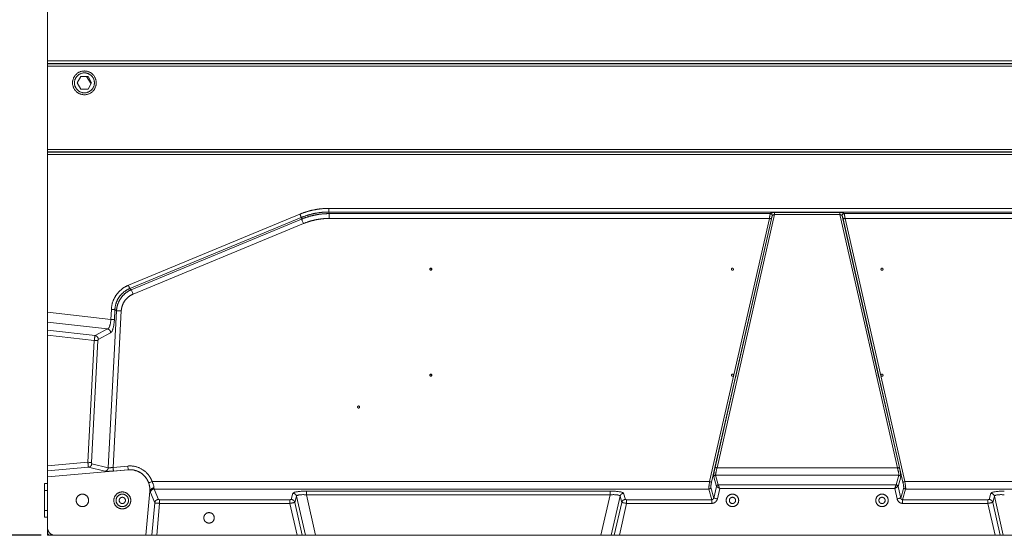
# Model space of a CAD drawing. Units: millimetres. Extents: x -5991 to 0, y 0 to 4236.
# Drawn here: x -4467 to -4072, y 2849 to 3056 of the extents above; entities that cross this region are included whole.
import ezdxf

# ---------------------------------------------------------------- set-up
doc = ezdxf.new("R2010")
doc.units = ezdxf.units.MM
doc.layers.add('Cotas', color=7, linetype='Continuous', lineweight=0, true_color=0x5e5e5e)
doc.layers.add('Make2D$Visible$Curves', color=7, linetype='Continuous', lineweight=0, true_color=0x000000)
doc.styles.add('Calibri Regular', font='calibri.ttf')
doc.dimstyles.new('Arial chica', dxfattribs={"dimscale": 5, "dimtxt": 9, "dimasz": 8, "dimexe": 0.5, "dimexo": 0.5, "dimgap": 1, "dimtad": 1, "dimtoh": 1, "dimdec": 1, "dimzin": 1, "dimdsep": 46, "dimtxsty": 'Calibri Regular', "dimcen": 0.5, "dimazin": 1, "dimtfac": 1, "dimtdec": 4, "dimtix": 1, "dimtofl": 0, "dimtmove": 1, "dimatfit": 3, "dimfxl": 1, "dimtolj": 1, "dimtzin": 1, "dimarcsym": 0})

# ---------------------------------------------------------------- blocks, each defined once
blk = doc.blocks.new('*D7')
at = {"layer": 'Cotas', "color": 0, "lineweight": -2}
for p, q in [((-4458.49, 3192.36), (-4776.49, 3192.36)), ((-4773.99, 3152.36), (-4773.99, 2889.46)), ((-4458.49, 2849.46), (-4776.49, 2849.46))]:
    blk.add_line(p, q, dxfattribs=at)
at = {"layer": 'Cotas', "color": 0}
for points in [[(-4767.32, 3152.36), (-4780.66, 3152.36), (-4773.99, 3192.36)], [(-4780.66, 2889.46), (-4767.32, 2889.46), (-4773.99, 2849.46)]]:
    blk.add_solid(points, dxfattribs=at)
at = {"layer": 'Defpoints', "color": 0}
for p in [(-4455.99, 3192.36), (-4773.99, 2849.46), (-4455.99, 2849.46)]:
    blk.add_point(p, dxfattribs=at)
at = {"layer": 'Cotas', "color": 0, "insert": (-4807.18, 3020.91), "char_height": 55, "attachment_point": 5, "rotation": 90, "style": 'Calibri Regular'}
blk.add_mtext('\\A1;342.9', dxfattribs=at)

msp = doc.modelspace()

# ---------------------------------------------------------------- linework, layer by layer
at = {"layer": 'Make2D$Visible$Curves'}
for p, q in [((-4455.99, 3102.9), (-4455.99, 3039.68)), ((-4455.99, 3039.68), (-3846.39, 3039.68)), ((-4455.99, 3038.72), (-4455.99, 3039.68)), ((-3846.39, 3038.72), (-4455.99, 3038.72)), ((-4455.99, 3038.58), (-4455.99, 3038.72)), ((-4455.99, 3038.58), (-3846.39, 3038.58)), ((-4455.99, 3037.61), (-4455.99, 3038.58)), ((-3846.39, 3037.61), (-4455.99, 3037.61)), ((-4455.99, 3037.61), (-4455.99, 3004.22)), ((-4444.08, 3030.91), (-4442.63, 3033.41)), ((-4442.63, 3028.41), (-4444.08, 3030.91)), ((-4442.63, 3033.41), (-4439.75, 3033.41)), ((-4438.51, 3030.55), (-4440.35, 3033.41)), ((-4439.75, 3033.41), (-4438.3, 3030.91)), ((-4438.3, 3030.91), (-4439.75, 3028.41)), ((-4439.75, 3028.41), (-4442.63, 3028.41)), ((-4455.99, 3004.22), (-3846.39, 3004.22)), ((-4455.99, 3003.25), (-4455.99, 3004.22)), ((-3846.39, 3003.25), (-4455.99, 3003.25)), ((-4455.99, 3003.25), (-4455.99, 3003.11)), ((-4455.99, 3003.11), (-3846.39, 3003.11)), ((-4455.99, 3002.15), (-4455.99, 3003.11)), ((-3846.39, 3002.15), (-4455.99, 3002.15)), ((-4455.99, 3002.15), (-4455.99, 2938.92)), ((-4343.09, 2979.12), (-4343.09, 2980.57)), ((-4343.09, 2980.57), (-3959.95, 2980.57)), ((-4343.09, 2979.12), (-4342.96, 2978.47)), ((-3959.95, 2979.12), (-4343.09, 2979.12)), ((-4164.27, 2978.9), (-4138.11, 2978.9)), ((-4164.27, 2978.9), (-4164.27, 2978.13)), ((-4138.11, 2978.13), (-4138.11, 2978.9)), ((-4423.55, 2949.74), (-4354.74, 2978.25)), ((-4354.18, 2976.91), (-4423, 2948.41)), ((-4422.37, 2947.97), (-4354.05, 2976.27)), ((-4354.05, 2976.27), (-4354.18, 2976.91)), ((-4342.96, 2976.54), (-4342.96, 2978.47)), ((-4342.96, 2978.47), (-4166.01, 2978.47)), ((-4166.36, 2976.54), (-4342.96, 2976.54)), ((-4190.35, 2870.98), (-4166.36, 2976.54)), ((-4165.58, 2976.36), (-4189.57, 2870.8)), ((-4164.27, 2978.13), (-4187.37, 2876.48)), ((-4179.7, 2913.83), (-4165.21, 2977.56)), ((-4166.01, 2978.47), (-4165.99, 2978.51)), ((-4165.21, 2977.56), (-4165.24, 2977.52)), ((-4138.11, 2978.13), (-4164.27, 2978.13)), ((-4115.01, 2876.48), (-4138.11, 2978.13)), ((-4137.14, 2977.52), (-4137.16, 2977.56)), ((-4137.16, 2977.56), (-4122.68, 2913.83)), ((-4112.81, 2870.8), (-4136.8, 2976.36)), ((-4136.39, 2978.51), (-4136.37, 2978.47)), ((-4136.37, 2978.47), (-3960.1, 2978.47)), ((-3960.1, 2976.54), (-4136.02, 2976.54)), ((-4136.02, 2976.54), (-4112.03, 2870.98)), ((-4353.31, 2974.48), (-4421.64, 2946.18)), ((-4302.09, 2956.57), (-4302.09, 2955.76)), ((-4302.02, 2955.78), (-4302.02, 2956.55)), ((-4423, 2948.41), (-4422.37, 2947.97)), ((-4431.62, 2876.57), (-4428.32, 2939.55)), ((-4430.61, 2936.01), (-4430.39, 2940.06)), ((-4426.4, 2939.45), (-4429.68, 2876.72)), ((-4428.95, 2939.99), (-4429.16, 2935.94)), ((-4428.32, 2939.55), (-4428.95, 2939.99)), ((-4455.99, 2938.92), (-4430.61, 2936.01)), ((-4455.99, 2934.96), (-4455.99, 2938.92)), ((-4431.93, 2932.2), (-4455.99, 2934.96)), ((-4455.99, 2931.76), (-4455.99, 2934.96)), ((-4455.99, 2931.76), (-4436.91, 2929.57)), ((-4455.99, 2929.78), (-4455.99, 2931.76)), ((-4436.91, 2929.57), (-4431.93, 2932.2)), ((-4437.22, 2927.62), (-4455.99, 2929.78)), ((-4455.99, 2929.78), (-4455.99, 2877.32)), ((-4439.78, 2878.74), (-4437.22, 2927.62)), ((-4435.77, 2927.54), (-4438.33, 2878.66)), ((-4430.66, 2930.66), (-4435.63, 2928.02)), ((-4302.09, 2914.07), (-4302.09, 2913.26)), ((-4302.02, 2913.28), (-4302.02, 2914.05)), ((-4188.15, 2876.65), (-4179.92, 2912.87)), ((-4179.69, 2913.66), (-4179.71, 2913.9)), ((-4122.46, 2912.87), (-4114.23, 2876.65)), ((-4455.99, 2877.32), (-4439.78, 2878.74)), ((-4455.99, 2875.32), (-4455.99, 2877.32)), ((-4439.55, 2876.76), (-4455.99, 2875.32)), ((-4432.94, 2875.16), (-4439.55, 2876.76)), ((-4438.24, 2878.17), (-4431.62, 2876.57)), ((-4429.68, 2876.72), (-4423.76, 2877.24)), ((-4187.37, 2876.48), (-4115.01, 2876.48)), ((-4423.65, 2875.74), (-4455.99, 2872.9)), ((-4455.99, 2875.32), (-4455.99, 2872.9)), ((-4455.99, 2872.9), (-4455.99, 2852.46)), ((-4423.63, 2875.75), (-4429.55, 2875.23)), ((-4423.65, 2875.74), (-4423.63, 2875.75)), ((-4187.64, 2869.08), (-4188.72, 2872.91)), ((-4114.44, 2873.52), (-4187.94, 2873.52)), ((-4187.94, 2873.52), (-4186.86, 2869.69)), ((-4115.52, 2869.69), (-4114.44, 2873.52)), ((-4113.66, 2872.91), (-4114.74, 2869.08)), ((-4455.99, 2870.21), (-4457.19, 2870.21)), ((-4457.19, 2867.46), (-4457.19, 2870.21)), ((-4414.01, 2870.98), (-4190.35, 2870.98)), ((-4190.68, 2868.03), (-4413.22, 2868.03)), ((-4413.22, 2868.03), (-4411.51, 2863.83)), ((-4189.47, 2863.75), (-4190.68, 2868.03)), ((-4189.9, 2868.64), (-4188.7, 2864.39)), ((-4188.7, 2864.39), (-4187.64, 2869.08)), ((-4186.3, 2868.21), (-4187.25, 2864.06)), ((-4186.85, 2869.68), (-4115.52, 2869.68)), ((-4116.07, 2868.21), (-4186.3, 2868.21)), ((-4115.13, 2864.06), (-4116.07, 2868.21)), ((-4114.74, 2869.08), (-4113.67, 2864.39)), ((-4113.67, 2864.39), (-4112.48, 2868.64)), ((-4111.7, 2868.03), (-4112.91, 2863.75)), ((-4112.03, 2870.98), (-3888.37, 2870.98)), ((-3889.16, 2868.03), (-4111.7, 2868.03)), ((-4457.19, 2867.46), (-4455.99, 2867.46)), ((-4457.19, 2859.46), (-4457.19, 2867.46)), ((-4416.56, 2849.46), (-4415.01, 2867.1)), ((-4414.8, 2867.31), (-4415.01, 2867.1)), ((-4412.99, 2862.48), (-4414.71, 2866.68)), ((-4358.24, 2863.83), (-4357.54, 2866.3)), ((-4356.08, 2865.15), (-4356.78, 2862.68)), ((-4352.52, 2849.46), (-4356.08, 2865.15)), ((-4352.12, 2867.18), (-4230.26, 2867.18)), ((-4352.12, 2865.71), (-4352.12, 2867.18)), ((-4230.26, 2865.71), (-4352.12, 2865.71)), ((-4352.12, 2865.71), (-4348.43, 2849.46)), ((-4233.95, 2849.46), (-4230.26, 2865.71)), ((-4230.26, 2865.71), (-4230.26, 2867.18)), ((-4226.3, 2865.15), (-4229.86, 2849.46)), ((-4225.6, 2862.68), (-4226.3, 2865.15)), ((-4224.84, 2866.3), (-4224.14, 2863.83)), ((-4078.24, 2863.83), (-4077.54, 2866.3)), ((-4076.08, 2865.15), (-4076.78, 2862.68)), ((-4072.52, 2849.46), (-4076.08, 2865.15)), ((-4414.14, 2849.46), (-4412.99, 2862.48)), ((-4411.01, 2862.27), (-4412.14, 2849.46)), ((-4411.01, 2863.75), (-4358.73, 2863.75)), ((-4411.01, 2862.27), (-4411.01, 2863.75)), ((-4358.73, 2862.27), (-4411.01, 2862.27)), ((-4358.73, 2862.27), (-4358.73, 2863.75)), ((-4355.82, 2849.46), (-4358.73, 2862.27)), ((-4356.78, 2862.68), (-4353.77, 2849.46)), ((-4228.6, 2849.46), (-4225.6, 2862.68)), ((-4223.65, 2862.27), (-4226.56, 2849.46)), ((-4223.65, 2863.75), (-4189.47, 2863.75)), ((-4223.65, 2862.27), (-4223.65, 2863.75)), ((-4189.47, 2862.27), (-4223.65, 2862.27)), ((-4189.47, 2862.27), (-4189.47, 2863.75)), ((-4112.91, 2863.75), (-4078.73, 2863.75)), ((-4112.91, 2862.27), (-4112.91, 2863.75)), ((-4078.73, 2862.27), (-4112.91, 2862.27)), ((-4078.73, 2862.27), (-4078.73, 2863.75)), ((-4075.82, 2849.46), (-4078.73, 2862.27)), ((-4076.78, 2862.68), (-4073.77, 2849.46)), ((-4457.19, 2859.46), (-4455.99, 2859.46)), ((-4457.19, 2856.71), (-4457.19, 2859.46)), ((-4457.19, 2856.71), (-4455.99, 2856.71)), ((-4455.99, 2849.46), (-4455.99, 2850.08)), ((-4455.37, 2849.46), (-4455.99, 2849.46)), ((-4452.99, 2849.46), (-4416.56, 2849.46)), ((-4414.14, 2849.46), (-4416.56, 2849.46)), ((-4412.14, 2849.46), (-4414.14, 2849.46)), ((-4355.82, 2849.46), (-4412.14, 2849.46)), ((-4353.77, 2849.46), (-4355.82, 2849.46)), ((-4353.77, 2849.46), (-4352.52, 2849.46)), ((-4348.43, 2849.46), (-4352.52, 2849.46)), ((-4348.43, 2849.46), (-4233.95, 2849.46)), ((-4229.86, 2849.46), (-4233.95, 2849.46)), ((-4229.86, 2849.46), (-4228.6, 2849.46)), ((-4226.56, 2849.46), (-4228.6, 2849.46)), ((-4075.82, 2849.46), (-4226.56, 2849.46)), ((-4073.77, 2849.46), (-4075.82, 2849.46)), ((-4073.77, 2849.46), (-4072.52, 2849.46)), ((-4068.43, 2849.46), (-4072.52, 2849.46))]:
    msp.add_line(p, q, dxfattribs=at)
for points in [[(-4354.18, 2976.91), (-4354.21, 2976.99), (-4354.26, 2977.1), (-4354.32, 2977.24), (-4354.39, 2977.41), (-4354.47, 2977.6), (-4354.55, 2977.8), (-4354.64, 2978.02), (-4354.74, 2978.25)], [(-4353.31, 2974.48), (-4353.44, 2974.78), (-4353.56, 2975.08), (-4353.67, 2975.35), (-4353.78, 2975.61), (-4353.87, 2975.83), (-4353.95, 2976.02), (-4354.01, 2976.16), (-4354.05, 2976.27)], [(-4166.36, 2976.54), (-4166.21, 2976.51), (-4166.07, 2976.48), (-4165.94, 2976.45), (-4165.83, 2976.42), (-4165.73, 2976.4), (-4165.66, 2976.38), (-4165.61, 2976.37), (-4165.58, 2976.36)], [(-4136.8, 2976.36), (-4136.77, 2976.37), (-4136.72, 2976.38), (-4136.65, 2976.4), (-4136.55, 2976.42), (-4136.43, 2976.45), (-4136.3, 2976.48), (-4136.17, 2976.51), (-4136.02, 2976.54)], [(-4423, 2948.41), (-4423.03, 2948.48), (-4423.07, 2948.59), (-4423.13, 2948.73), (-4423.2, 2948.9), (-4423.28, 2949.09), (-4423.37, 2949.3), (-4423.46, 2949.52), (-4423.55, 2949.74)], [(-4421.64, 2946.18), (-4421.76, 2946.48), (-4421.88, 2946.78), (-4422, 2947.05), (-4422.1, 2947.31), (-4422.19, 2947.53), (-4422.27, 2947.72), (-4422.33, 2947.86), (-4422.37, 2947.97)], [(-4428.95, 2939.99), (-4429.03, 2939.99), (-4429.15, 2940), (-4429.3, 2940.01), (-4429.48, 2940.02), (-4429.69, 2940.03), (-4429.91, 2940.04), (-4430.15, 2940.05), (-4430.39, 2940.06)], [(-4426.4, 2939.45), (-4426.72, 2939.46), (-4427.04, 2939.48), (-4427.34, 2939.5), (-4427.61, 2939.51), (-4427.85, 2939.52), (-4428.06, 2939.53), (-4428.21, 2939.54), (-4428.32, 2939.55)], [(-4429.16, 2935.94), (-4429.24, 2935.94), (-4429.36, 2935.95), (-4429.51, 2935.95), (-4429.69, 2935.96), (-4429.9, 2935.97), (-4430.12, 2935.99), (-4430.36, 2936), (-4430.61, 2936.01)], [(-4435.77, 2927.54), (-4435.85, 2927.55), (-4435.97, 2927.56), (-4436.12, 2927.56), (-4436.31, 2927.57), (-4436.51, 2927.58), (-4436.74, 2927.6), (-4436.97, 2927.61), (-4437.22, 2927.62)], [(-4179.95, 2912.81), (-4179.8, 2913.09), (-4179.69, 2913.66)], [(-4438.33, 2878.66), (-4438.41, 2878.67), (-4438.53, 2878.68), (-4438.69, 2878.68), (-4438.87, 2878.69), (-4439.07, 2878.7), (-4439.3, 2878.72), (-4439.53, 2878.73), (-4439.78, 2878.74)], [(-4429.55, 2875.23), (-4429.56, 2875.28), (-4429.56, 2875.38), (-4429.58, 2875.52), (-4429.59, 2875.71), (-4429.61, 2875.93), (-4429.63, 2876.18), (-4429.66, 2876.44), (-4429.68, 2876.72)], [(-4423.63, 2875.75), (-4423.64, 2875.8), (-4423.65, 2875.9), (-4423.66, 2876.04), (-4423.68, 2876.23), (-4423.69, 2876.45), (-4423.72, 2876.7), (-4423.74, 2876.96), (-4423.76, 2877.24)], [(-4188.15, 2876.65), (-4188.12, 2876.65), (-4188.07, 2876.64), (-4187.99, 2876.62), (-4187.9, 2876.6), (-4187.78, 2876.57), (-4187.65, 2876.54), (-4187.51, 2876.51), (-4187.37, 2876.48)], [(-4115.01, 2876.48), (-4114.86, 2876.51), (-4114.73, 2876.54), (-4114.6, 2876.57), (-4114.48, 2876.6), (-4114.38, 2876.62), (-4114.31, 2876.64), (-4114.26, 2876.65), (-4114.23, 2876.65)], [(-4415.42, 2870.49), (-4415.36, 2870.5), (-4415.26, 2870.54), (-4415.13, 2870.59), (-4414.95, 2870.65), (-4414.74, 2870.72), (-4414.51, 2870.8), (-4414.27, 2870.89), (-4414.01, 2870.98)], [(-4190.35, 2870.98), (-4190.2, 2870.95), (-4190.06, 2870.92), (-4189.93, 2870.89), (-4189.82, 2870.86), (-4189.72, 2870.84), (-4189.65, 2870.82), (-4189.6, 2870.81), (-4189.57, 2870.8)], [(-4186.3, 2868.21), (-4186.54, 2868.36), (-4186.76, 2868.51), (-4186.97, 2868.64), (-4187.16, 2868.77), (-4187.33, 2868.88), (-4187.46, 2868.97), (-4187.56, 2869.03), (-4187.62, 2869.07)], [(-4186.3, 2868.21), (-4186.4, 2868.47), (-4186.5, 2868.72), (-4186.58, 2868.96), (-4186.66, 2869.17), (-4186.73, 2869.35), (-4186.79, 2869.5), (-4186.83, 2869.62), (-4186.85, 2869.68)], [(-4116.07, 2868.21), (-4115.98, 2868.47), (-4115.88, 2868.72), (-4115.79, 2868.96), (-4115.71, 2869.17), (-4115.65, 2869.35), (-4115.59, 2869.5), (-4115.55, 2869.62), (-4115.52, 2869.68)], [(-4116.07, 2868.21), (-4115.84, 2868.36), (-4115.62, 2868.51), (-4115.4, 2868.64), (-4115.21, 2868.77), (-4115.05, 2868.88), (-4114.91, 2868.97), (-4114.82, 2869.03), (-4114.76, 2869.07)], [(-4112.81, 2870.8), (-4112.78, 2870.81), (-4112.73, 2870.82), (-4112.66, 2870.84), (-4112.56, 2870.86), (-4112.44, 2870.89), (-4112.31, 2870.92), (-4112.18, 2870.95), (-4112.03, 2870.98)], [(-4187.25, 2864.06), (-4187.52, 2864.12), (-4187.78, 2864.18), (-4188.02, 2864.24), (-4188.23, 2864.29), (-4188.42, 2864.33), (-4188.56, 2864.36), (-4188.65, 2864.38), (-4188.7, 2864.39)], [(-4115.13, 2864.06), (-4114.86, 2864.12), (-4114.6, 2864.18), (-4114.36, 2864.24), (-4114.14, 2864.29), (-4113.96, 2864.33), (-4113.82, 2864.36), (-4113.72, 2864.38), (-4113.67, 2864.39)]]:
    msp.add_lwpolyline(points, dxfattribs=at)
for points, weights, knots in [([(-4436.43, 3030.91), (-4436.43, 3035.67), (-4441.19, 3035.67), (-4445.95, 3035.67), (-4445.95, 3030.91), (-4445.95, 3026.15), (-4441.19, 3026.15), (-4436.43, 3026.15), (-4436.43, 3030.91)], [1, 0.707106781187, 1, 0.707106781187, 1, 0.707106781187, 1, 0.707106781187, 1], [0, 0, 0, 3.738427, 3.738427, 7.476854, 7.476854, 11.21528, 11.21528, 14.953707, 14.953707, 14.953707]), ([(-4437.19, 3030.91), (-4437.19, 3034.91), (-4441.19, 3034.91), (-4445.19, 3034.91), (-4445.19, 3030.91), (-4445.19, 3026.91), (-4441.19, 3026.91), (-4437.19, 3026.91), (-4437.19, 3030.91)], [1, 0.707106781187, 1, 0.707106781187, 1, 0.707106781187, 1, 0.707106781187, 1], [0, 0, 0, 3.141593, 3.141593, 6.283185, 6.283185, 9.424778, 9.424778, 12.566371, 12.566371, 12.566371]), ([(-4343.09, 2980.57), (-4346.09, 2980.57), (-4349.03, 2979.98), (-4351.97, 2979.4), (-4354.74, 2978.25)], [0.934025504546, 0.962111523592, 1, 0.962111523592, 0.934025504546], [2.9383955, 2.9383955, 2.9383955, 3.1415927, 3.1415927, 3.3447898, 3.3447898, 3.3447898]), ([(-4343.09, 2979.12), (-4345.95, 2979.12), (-4348.75, 2978.56), (-4351.54, 2978.01), (-4354.18, 2976.91)], [0.934025504546, 0.962111523592, 1, 0.962111523592, 0.934025504546], [6.0799881, 6.0799881, 6.0799881, 6.2831853, 6.2831853, 6.4863825, 6.4863825, 6.4863825]), ([(-4164.27, 2978.9), (-4164.32, 2978.9), (-4164.37, 2978.9), (-4165.78, 2978.88), (-4165.99, 2978.51)], [0.975133441984, 0.986988716867, 1, 0.7374674228, 0.945572946206], [1.501016, 1.501016, 1.501016, 1.570796, 1.570796, 2.978767, 2.978767, 2.978767]), ([(-4136.39, 2978.51), (-4136.59, 2978.88), (-4138.01, 2978.9), (-4138.06, 2978.9), (-4138.11, 2978.9)], [0.945572946206, 0.7374674228, 1, 0.986988716867, 0.975133441984], [0.162825, 0.162825, 0.162825, 1.570796, 1.570796, 1.640576, 1.640576, 1.640576]), ([(-4342.96, 2978.47), (-4345.82, 2978.47), (-4348.62, 2977.91), (-4351.41, 2977.36), (-4354.05, 2976.27)], [0.934025504546, 0.962111523592, 1, 0.962111523592, 0.934025504546], [6.0799881, 6.0799881, 6.0799881, 6.2831853, 6.2831853, 6.4863825, 6.4863825, 6.4863825]), ([(-4342.96, 2976.54), (-4345.63, 2976.54), (-4348.24, 2976.02), (-4350.85, 2975.5), (-4353.31, 2974.48)], [0.934025504546, 0.962111523592, 1, 0.962111523592, 0.934025504546], [2.9383955, 2.9383955, 2.9383955, 3.1415927, 3.1415927, 3.3447898, 3.3447898, 3.3447898]), ([(-4166.01, 2978.47), (-4166.15, 2978.08), (-4166.35, 2976.55), (-4166.36, 2976.55), (-4166.36, 2976.54)], [0.913078759253, 0.760186970431, 1, 0.99850552034, 0.997026291762], [0.284671, 0.284671, 0.284671, 1.570796, 1.570796, 1.578811, 1.578811, 1.578811]), ([(-4165.24, 2977.52), (-4165.17, 2977.89), (-4165.41, 2978.17), (-4165.64, 2978.46), (-4166.01, 2978.47)], [1, 0.909376233217, 1, 0.909376233217, 1], [0, 0, 0, 0.3478584, 0.3478584, 0.6957167, 0.6957167, 0.6957167]), ([(-4165.21, 2977.56), (-4165.15, 2977.93), (-4165.38, 2978.21), (-4165.62, 2978.5), (-4165.99, 2978.51)], [1, 0.909377538679, 1, 0.909377538679, 1], [0, 0, 0, 0.3478585, 0.3478585, 0.6957171, 0.6957171, 0.6957171]), ([(-4165.24, 2977.52), (-4165.37, 2977.29), (-4165.57, 2976.39), (-4165.58, 2976.37), (-4165.58, 2976.36)], [0.910153991172, 0.762509631636, 1, 0.995971586534, 0.992053985569], [0.297127, 0.297127, 0.297127, 1.570796, 1.570796, 1.592401, 1.592401, 1.592401]), ([(-4164.27, 2978.13), (-4164.38, 2978.11), (-4164.48, 2978.07), (-4165.09, 2977.88), (-4165.21, 2977.56)], [0.917188721065, 0.950089282292, 1, 0.773409401097, 0.897412781251], [1.303123, 1.303123, 1.303123, 1.570796, 1.570796, 2.786009, 2.786009, 2.786009]), ([(-4137.16, 2977.56), (-4137.29, 2977.88), (-4137.89, 2978.07), (-4138, 2978.11), (-4138.11, 2978.13)], [0.89741278125, 0.773409401097, 1, 0.950089282292, 0.917188721065], [0.355583, 0.355583, 0.355583, 1.570796, 1.570796, 1.838469, 1.838469, 1.838469]), ([(-4136.39, 2978.51), (-4136.76, 2978.5), (-4136.99, 2978.21), (-4137.23, 2977.93), (-4137.16, 2977.56)], [1, 0.909377538679, 1, 0.909377538679, 1], [0, 0, 0, 0.3478585, 0.3478585, 0.6957171, 0.6957171, 0.6957171]), ([(-4136.37, 2978.47), (-4136.74, 2978.46), (-4136.97, 2978.17), (-4137.21, 2977.89), (-4137.14, 2977.52)], [1, 0.909376233217, 1, 0.909376233217, 1], [0, 0, 0, 0.3478584, 0.3478584, 0.6957167, 0.6957167, 0.6957167]), ([(-4136.8, 2976.36), (-4136.8, 2976.37), (-4136.8, 2976.39), (-4137.01, 2977.29), (-4137.14, 2977.52)], [0.992053985569, 0.995971586534, 1, 0.762509631636, 0.910153991172], [4.690784, 4.690784, 4.690784, 4.712389, 4.712389, 5.986058, 5.986058, 5.986058]), ([(-4136.02, 2976.54), (-4136.02, 2976.55), (-4136.02, 2976.55), (-4136.23, 2978.08), (-4136.37, 2978.47)], [0.997026291762, 0.99850552034, 1, 0.760186970431, 0.913078759253], [4.704374, 4.704374, 4.704374, 4.712389, 4.712389, 5.998514, 5.998514, 5.998514]), ([(-4301.77, 2956.16), (-4301.77, 2956.58), (-4302.19, 2956.58), (-4302.61, 2956.58), (-4302.61, 2956.16), (-4302.61, 2955.75), (-4302.19, 2955.75), (-4301.77, 2955.75), (-4301.77, 2956.16)], [1, 0.707106781187, 1, 0.707106781187, 1, 0.707106781187, 1, 0.707106781187, 1], [0, 0, 0, 0.328187, 0.328187, 0.656373, 0.656373, 0.98456, 0.98456, 1.312747, 1.312747, 1.312747]), ([(-4180.77, 2956.16), (-4180.77, 2956.58), (-4181.19, 2956.58), (-4181.61, 2956.58), (-4181.61, 2956.16), (-4181.61, 2955.75), (-4181.19, 2955.75), (-4180.77, 2955.75), (-4180.77, 2956.16)], [1, 0.707106781187, 1, 0.707106781187, 1, 0.707106781187, 1, 0.707106781187, 1], [0, 0, 0, 0.328187, 0.328187, 0.656373, 0.656373, 0.98456, 0.98456, 1.312747, 1.312747, 1.312747]), ([(-4120.77, 2956.16), (-4120.77, 2956.58), (-4121.19, 2956.58), (-4121.61, 2956.58), (-4121.61, 2956.16), (-4121.61, 2955.75), (-4121.19, 2955.75), (-4120.77, 2955.75), (-4120.77, 2956.16)], [1, 0.707106781187, 1, 0.707106781187, 1, 0.707106781187, 1, 0.707106781187, 1], [0, 0, 0, 0.328187, 0.328187, 0.656373, 0.656373, 0.98456, 0.98456, 1.312747, 1.312747, 1.312747]), ([(-4423.55, 2949.74), (-4426.54, 2948.51), (-4428.38, 2945.9), (-4430.22, 2943.29), (-4430.39, 2940.06)], [0.866372748544, 0.896881805134, 1, 0.896881805134, 0.866372748544], [2.588566, 2.588566, 2.588566, 3.141593, 3.141593, 3.694619, 3.694619, 3.694619]), ([(-4423, 2948.41), (-4425.61, 2947.34), (-4427.21, 2945.07), (-4428.82, 2942.81), (-4428.95, 2939.99)], [0.866372748544, 0.896881805134, 1, 0.896881805134, 0.866372748544], [2.588566, 2.588566, 2.588566, 3.141593, 3.141593, 3.694619, 3.694619, 3.694619]), ([(-4422.37, 2947.97), (-4424.95, 2946.87), (-4426.55, 2944.61), (-4428.15, 2942.34), (-4428.32, 2939.55)], [0.866372748544, 0.896881805134, 1, 0.896881805134, 0.866372748544], [2.588566, 2.588566, 2.588566, 3.141593, 3.141593, 3.694619, 3.694619, 3.694619]), ([(-4421.64, 2946.18), (-4423.71, 2945.32), (-4425, 2943.51), (-4426.28, 2941.69), (-4426.4, 2939.45)], [0.866372748544, 0.896881805134, 1, 0.896881805134, 0.866372748544], [2.588566, 2.588566, 2.588566, 3.141593, 3.141593, 3.694619, 3.694619, 3.694619]), ([(-4301.77, 2913.66), (-4301.77, 2914.08), (-4302.19, 2914.08), (-4302.61, 2914.08), (-4302.61, 2913.66), (-4302.61, 2913.25), (-4302.19, 2913.25), (-4301.77, 2913.25), (-4301.77, 2913.66)], [1, 0.707106781187, 1, 0.707106781187, 1, 0.707106781187, 1, 0.707106781187, 1], [0, 0, 0, 0.328187, 0.328187, 0.656373, 0.656373, 0.98456, 0.98456, 1.312747, 1.312747, 1.312747]), ([(-4180.77, 2913.66), (-4180.77, 2914.08), (-4181.19, 2914.08), (-4181.61, 2914.08), (-4181.61, 2913.66), (-4181.61, 2913.25), (-4181.19, 2913.25), (-4180.77, 2913.25), (-4180.77, 2913.66)], [1, 0.707106781187, 1, 0.707106781187, 1, 0.707106781187, 1, 0.707106781187, 1], [0, 0, 0, 0.328187, 0.328187, 0.656373, 0.656373, 0.98456, 0.98456, 1.312747, 1.312747, 1.312747]), ([(-4120.77, 2913.66), (-4120.77, 2914.08), (-4121.19, 2914.08), (-4121.61, 2914.08), (-4121.61, 2913.66), (-4121.61, 2913.25), (-4121.19, 2913.25), (-4120.77, 2913.25), (-4120.77, 2913.66)], [1, 0.707106781187, 1, 0.707106781187, 1, 0.707106781187, 1, 0.707106781187, 1], [0, 0, 0, 0.328187, 0.328187, 0.656373, 0.656373, 0.98456, 0.98456, 1.312747, 1.312747, 1.312747]), ([(-4330.77, 2900.91), (-4330.77, 2901.33), (-4331.19, 2901.33), (-4331.61, 2901.33), (-4331.61, 2900.91), (-4331.61, 2900.5), (-4331.19, 2900.5), (-4330.77, 2900.5), (-4330.77, 2900.91)], [1, 0.707106781187, 1, 0.707106781187, 1, 0.707106781187, 1, 0.707106781187, 1], [0, 0, 0, 0.328187, 0.328187, 0.656373, 0.656373, 0.98456, 0.98456, 1.312747, 1.312747, 1.312747]), ([(-4414.01, 2870.98), (-4414.73, 2873), (-4416.24, 2874.51), (-4419.35, 2877.62), (-4423.76, 2877.24)], [0.879171514638, 0.914804410224, 1, 0.838853615432, 0.855028900273], [2.684686, 2.684686, 2.684686, 3.141593, 3.141593, 4.005826, 4.005826, 4.005826]), ([(-4415.01, 2867.1), (-4414.68, 2870.82), (-4417.31, 2873.44), (-4419.93, 2876.06), (-4423.65, 2875.74)], [0.855028900273, 0.838853615432, 1, 0.838853615432, 0.855028900273], [2.277359, 2.277359, 2.277359, 3.141593, 3.141593, 4.005826, 4.005826, 4.005826]), ([(-4415.42, 2870.49), (-4416.02, 2872.19), (-4417.29, 2873.46), (-4419.91, 2876.08), (-4423.63, 2875.75)], [0.879171514638, 0.914804410224, 1, 0.838853615432, 0.855028900273], [5.826278, 5.826278, 5.826278, 6.283185, 6.283185, 7.147419, 7.147419, 7.147419]), ([(-4439.49, 2863.46), (-4439.49, 2865.96), (-4441.99, 2865.96), (-4444.49, 2865.96), (-4444.49, 2863.46), (-4444.49, 2860.96), (-4441.99, 2860.96), (-4439.49, 2860.96), (-4439.49, 2863.46)], [1, 0.707106781187, 1, 0.707106781187, 1, 0.707106781187, 1, 0.707106781187, 1], [0, 0, 0, 1.963495, 1.963495, 3.926991, 3.926991, 5.890486, 5.890486, 7.853982, 7.853982, 7.853982]), ([(-4422.59, 2863.46), (-4422.59, 2866.86), (-4425.99, 2866.86), (-4429.39, 2866.86), (-4429.39, 2863.46), (-4429.39, 2860.06), (-4425.99, 2860.06), (-4422.59, 2860.06), (-4422.59, 2863.46)], [1, 0.707106781187, 1, 0.707106781187, 1, 0.707106781187, 1, 0.707106781187, 1], [0, 0, 0, 2.670354, 2.670354, 5.340708, 5.340708, 8.011061, 8.011061, 10.681415, 10.681415, 10.681415]), ([(-4423.49, 2863.46), (-4423.49, 2865.96), (-4425.99, 2865.96), (-4428.49, 2865.96), (-4428.49, 2863.46), (-4428.49, 2860.96), (-4425.99, 2860.96), (-4423.49, 2860.96), (-4423.49, 2863.46)], [1, 0.707106781187, 1, 0.707106781187, 1, 0.707106781187, 1, 0.707106781187, 1], [0, 0, 0, 1.963495, 1.963495, 3.926991, 3.926991, 5.890486, 5.890486, 7.853982, 7.853982, 7.853982]), ([(-4424.74, 2863.46), (-4424.74, 2864.71), (-4425.99, 2864.71), (-4427.24, 2864.71), (-4427.24, 2863.46), (-4427.24, 2862.21), (-4425.99, 2862.21), (-4424.74, 2862.21), (-4424.74, 2863.46)], [1, 0.707106781187, 1, 0.707106781187, 1, 0.707106781187, 1, 0.707106781187, 1], [0, 0, 0, 0.981748, 0.981748, 1.963495, 1.963495, 2.945243, 2.945243, 3.926991, 3.926991, 3.926991]), ([(-4189.47, 2863.75), (-4189.36, 2863.74), (-4189.26, 2863.77), (-4188.8, 2863.9), (-4188.7, 2864.39)], [0.912802458789, 0.946702868035, 1, 0.803636661904, 0.870567644547], [2.855758, 2.855758, 2.855758, 3.141593, 3.141593, 4.194696, 4.194696, 4.194696]), ([(-4189.47, 2862.27), (-4189.16, 2862.27), (-4188.86, 2862.35), (-4187.55, 2862.72), (-4187.25, 2864.06)], [0.912802458789, 0.946702868036, 1, 0.803636661904, 0.870567644547], [5.997351, 5.997351, 5.997351, 6.283185, 6.283185, 7.336289, 7.336289, 7.336289]), ([(-4178.69, 2863.46), (-4178.69, 2865.96), (-4181.19, 2865.96), (-4183.69, 2865.96), (-4183.69, 2863.46), (-4183.69, 2860.96), (-4181.19, 2860.96), (-4178.69, 2860.96), (-4178.69, 2863.46)], [1, 0.707106781187, 1, 0.707106781187, 1, 0.707106781187, 1, 0.707106781187, 1], [0, 0, 0, 1.963495, 1.963495, 3.926991, 3.926991, 5.890486, 5.890486, 7.853982, 7.853982, 7.853982]), ([(-4179.94, 2863.46), (-4179.94, 2864.71), (-4181.19, 2864.71), (-4182.44, 2864.71), (-4182.44, 2863.46), (-4182.44, 2862.21), (-4181.19, 2862.21), (-4179.94, 2862.21), (-4179.94, 2863.46)], [1, 0.707106781187, 1, 0.707106781187, 1, 0.707106781187, 1, 0.707106781187, 1], [0, 0, 0, 0.981748, 0.981748, 1.963495, 1.963495, 2.945243, 2.945243, 3.926991, 3.926991, 3.926991]), ([(-4118.69, 2863.46), (-4118.69, 2865.96), (-4121.19, 2865.96), (-4123.69, 2865.96), (-4123.69, 2863.46), (-4123.69, 2860.96), (-4121.19, 2860.96), (-4118.69, 2860.96), (-4118.69, 2863.46)], [1, 0.707106781187, 1, 0.707106781187, 1, 0.707106781187, 1, 0.707106781187, 1], [0, 0, 0, 1.963495, 1.963495, 3.926991, 3.926991, 5.890486, 5.890486, 7.853982, 7.853982, 7.853982]), ([(-4119.94, 2863.46), (-4119.94, 2864.71), (-4121.19, 2864.71), (-4122.44, 2864.71), (-4122.44, 2863.46), (-4122.44, 2862.21), (-4121.19, 2862.21), (-4119.94, 2862.21), (-4119.94, 2863.46)], [1, 0.707106781187, 1, 0.707106781187, 1, 0.707106781187, 1, 0.707106781187, 1], [0, 0, 0, 0.981748, 0.981748, 1.963495, 1.963495, 2.945243, 2.945243, 3.926991, 3.926991, 3.926991]), ([(-4115.13, 2864.06), (-4114.83, 2862.72), (-4113.52, 2862.35), (-4113.22, 2862.27), (-4112.91, 2862.27)], [0.870567644547, 0.803636661904, 1, 0.946702868036, 0.912802458789], [2.088489, 2.088489, 2.088489, 3.141593, 3.141593, 3.427427, 3.427427, 3.427427]), ([(-4113.67, 2864.39), (-4113.58, 2863.9), (-4113.12, 2863.77), (-4113.02, 2863.74), (-4112.91, 2863.75)], [0.870567644547, 0.803636661904, 1, 0.946702868035, 0.912802458789], [2.088489, 2.088489, 2.088489, 3.141593, 3.141593, 3.427427, 3.427427, 3.427427]), ([(-4389.09, 2856.46), (-4389.09, 2858.56), (-4391.19, 2858.56), (-4393.29, 2858.56), (-4393.29, 2856.46), (-4393.29, 2854.36), (-4391.19, 2854.36), (-4389.09, 2854.36), (-4389.09, 2856.46)], [1, 0.707106781187, 1, 0.707106781187, 1, 0.707106781187, 1, 0.707106781187, 1], [0, 0, 0, 1.649336, 1.649336, 3.298672, 3.298672, 4.948008, 4.948008, 6.597345, 6.597345, 6.597345]), ([(-4455.89, 2850.13), (-4455.81, 2849.93), (-4455.67, 2849.79), (-4455.52, 2849.64), (-4455.33, 2849.56)], [0.884521686782, 0.920897298825, 1, 0.920897298825, 0.884521686782], [5.8589548, 5.8589548, 5.8589548, 6.2831853, 6.2831853, 6.7074158, 6.7074158, 6.7074158])]:
    msp.add_rational_spline(points, weights, degree=2, knots=knots, dxfattribs=at)
for points, weights in [([(-4431.93, 2932.2), (-4430.7, 2932.64), (-4430.61, 2936.01)], [0.949478294388, 0.74102950743, 0.985548563706]), ([(-4430.66, 2930.66), (-4429.4, 2931.32), (-4429.16, 2935.94)], [0.943787624627, 0.741490597485, 0.992725288418]), ([(-4430.66, 2930.66), (-4430.64, 2931.97), (-4431.93, 2932.2)], [1, 0.760532549134, 1]), ([(-4436.91, 2929.57), (-4437.05, 2929.29), (-4437.22, 2927.62)], [0.938717349792, 0.742040331116, 0.99956776746]), ([(-4435.63, 2928.02), (-4435.61, 2929.34), (-4436.91, 2929.57)], [1, 0.760524620899, 1]), ([(-4435.63, 2928.02), (-4435.75, 2927.96), (-4435.77, 2927.54)], [0.943787624628, 0.741490597485, 0.992725288418]), ([(-4122.67, 2913.9), (-4122.76, 2913.31), (-4122.43, 2912.81)], [1, 0.929135934452, 1]), ([(-4439.78, 2878.74), (-4439.68, 2876.91), (-4439.55, 2876.76)], [0.999011971588, 0.724761658093, 0.967587985507]), ([(-4439.55, 2876.76), (-4438.3, 2876.92), (-4438.24, 2878.17)], [1, 0.76771379765, 1]), ([(-4438.33, 2878.66), (-4438.36, 2878.2), (-4438.24, 2878.17)], [0.983955766353, 0.724411984958, 0.981446019484]), ([(-4432.94, 2875.16), (-4431.69, 2875.32), (-4431.62, 2876.57)], [1, 0.767694264045, 1]), ([(-4431.62, 2876.57), (-4431.23, 2876.42), (-4429.68, 2876.72)], [0.924171310307, 0.757076691859, 0.985357802795]), ([(-4188.15, 2876.65), (-4188.87, 2873.47), (-4188.72, 2872.91)], [0.992053985569, 0.741442280319, 0.94430318881]), ([(-4187.37, 2876.48), (-4188.09, 2873.96), (-4187.94, 2873.52)], [0.987698713137, 0.741154547774, 0.947731104938]), ([(-4114.44, 2873.52), (-4114.28, 2873.96), (-4115.01, 2876.48)], [0.947731104938, 0.741154547774, 0.987698713137]), ([(-4113.66, 2872.91), (-4113.51, 2873.47), (-4114.23, 2876.65)], [0.94430318881, 0.741442280319, 0.992053985569]), ([(-4432.94, 2875.16), (-4432.25, 2874.99), (-4429.55, 2875.23)], [0.917880133377, 0.75817150925, 0.994982956199]), ([(-4187.94, 2873.52), (-4188.56, 2873.52), (-4188.72, 2872.91)], [1, 0.789300742039, 1]), ([(-4113.66, 2872.91), (-4113.81, 2873.52), (-4114.44, 2873.52)], [1, 0.789300742039, 1]), ([(-4413.31, 2868.45), (-4414.53, 2868.5), (-4414.8, 2867.31)], [1, 0.766784126685, 1]), ([(-4413.22, 2868.03), (-4414.56, 2868.01), (-4414.71, 2866.68)], [1, 0.747700693232, 1]), ([(-4413.31, 2868.45), (-4413.28, 2868.13), (-4413.22, 2868.03)], [0.865685662398, 0.886608108286, 0.943611903899]), ([(-4190.35, 2870.98), (-4190.77, 2868.46), (-4190.68, 2868.03)], [0.995605834061, 0.741709521836, 0.941612776784]), ([(-4190.68, 2868.03), (-4190.05, 2868.03), (-4189.9, 2868.64)], [1, 0.789280428994, 1]), ([(-4189.57, 2870.8), (-4189.99, 2868.96), (-4189.9, 2868.64)], [0.992053985569, 0.741442280319, 0.94430318881]), ([(-4186.86, 2869.69), (-4187.49, 2869.69), (-4187.64, 2869.08)], [1, 0.789277049764, 1]), ([(-4187.64, 2869.08), (-4187.63, 2869.08), (-4187.62, 2869.07)], [0.969789718974, 0.954412255167, 0.941069150123]), ([(-4186.85, 2869.68), (-4187.47, 2869.67), (-4187.62, 2869.07)], [1, 0.797880887788, 1]), ([(-4186.86, 2869.69), (-4186.86, 2869.69), (-4186.85, 2869.68)], [0.981342642024, 0.965039547778, 0.950816369324]), ([(-4114.74, 2869.08), (-4114.89, 2869.69), (-4115.52, 2869.69)], [1, 0.789277049764, 1]), ([(-4115.52, 2869.68), (-4115.52, 2869.69), (-4115.52, 2869.69)], [0.950816369332, 0.965039547782, 0.981342642022]), ([(-4114.76, 2869.07), (-4114.91, 2869.67), (-4115.52, 2869.68)], [1, 0.797880887788, 1]), ([(-4114.76, 2869.07), (-4114.75, 2869.08), (-4114.74, 2869.08)], [0.941069150123, 0.954412255165, 0.969789718968]), ([(-4112.48, 2868.64), (-4112.39, 2868.96), (-4112.81, 2870.8)], [0.94430318881, 0.741442280319, 0.992053985569]), ([(-4112.48, 2868.64), (-4112.33, 2868.03), (-4111.7, 2868.03)], [1, 0.789280428994, 1]), ([(-4111.7, 2868.03), (-4111.61, 2868.46), (-4112.03, 2870.98)], [0.941612776784, 0.741709521836, 0.995605834061]), ([(-4414.8, 2867.31), (-4414.77, 2866.84), (-4414.71, 2866.68)], [0.86471599321, 0.884742693846, 0.94069907434]), ([(-4352.12, 2867.18), (-4357.29, 2867.18), (-4357.54, 2866.3)], [0.983932410966, 0.724475749556, 0.981342642024]), ([(-4356.08, 2865.15), (-4356.37, 2866.29), (-4357.54, 2866.3)], [1, 0.789288580085, 1]), ([(-4352.12, 2865.71), (-4355.95, 2866.01), (-4356.08, 2865.15)], [0.971190700004, 0.724671462243, 0.994754779323]), ([(-4224.84, 2866.3), (-4225.09, 2867.18), (-4230.26, 2867.18)], [0.981342642024, 0.724475749556, 0.983932410966]), ([(-4226.3, 2865.15), (-4226.43, 2866.01), (-4230.26, 2865.71)], [0.994754779321, 0.724671462244, 0.971190700004]), ([(-4224.84, 2866.3), (-4226.01, 2866.29), (-4226.3, 2865.15)], [1, 0.789280329845, 1]), ([(-4072.12, 2867.18), (-4077.29, 2867.18), (-4077.54, 2866.3)], [0.983932410966, 0.724475749556, 0.981342642024]), ([(-4076.08, 2865.15), (-4076.37, 2866.29), (-4077.54, 2866.3)], [1, 0.789280329845, 1]), ([(-4072.12, 2865.71), (-4075.95, 2866.01), (-4076.08, 2865.15)], [0.971190700004, 0.724671462243, 0.994754779323]), ([(-4411.51, 2863.83), (-4412.85, 2863.81), (-4412.99, 2862.48)], [1, 0.74771669153, 1]), ([(-4412.99, 2862.48), (-4412.84, 2862.39), (-4411.01, 2862.27)], [0.967087335873, 0.724786375582, 0.999597325859]), ([(-4411.51, 2863.83), (-4411.47, 2863.75), (-4411.01, 2863.75)], [0.972433752468, 0.724568028072, 0.993502693256]), ([(-4358.73, 2863.75), (-4358.26, 2863.75), (-4358.24, 2863.83)], [0.983932410966, 0.724475749556, 0.981342642025]), ([(-4358.73, 2862.27), (-4356.92, 2862.57), (-4356.78, 2862.68)], [0.998939843386, 0.724825138783, 0.967532117605]), ([(-4356.78, 2862.68), (-4357.06, 2863.82), (-4358.24, 2863.83)], [1, 0.7892850256, 1]), ([(-4224.14, 2863.83), (-4225.32, 2863.82), (-4225.6, 2862.68)], [1, 0.789280329845, 1]), ([(-4225.6, 2862.68), (-4225.46, 2862.57), (-4223.65, 2862.27)], [0.967532117604, 0.724825138784, 0.998939843386]), ([(-4224.14, 2863.83), (-4224.12, 2863.75), (-4223.65, 2863.75)], [0.981342642024, 0.724475749556, 0.983932410966]), ([(-4078.73, 2863.75), (-4078.26, 2863.75), (-4078.24, 2863.83)], [0.983932410966, 0.724475749556, 0.981342642025]), ([(-4078.73, 2862.27), (-4076.92, 2862.57), (-4076.78, 2862.68)], [0.998939843386, 0.724825138783, 0.967532117605]), ([(-4076.78, 2862.68), (-4077.06, 2863.82), (-4078.24, 2863.83)], [1, 0.789280329845, 1]), ([(-4455.99, 2852.46), (-4455.99, 2849.46), (-4452.99, 2849.46)], [1, 0.707106781187, 1]), ([(-4455.99, 2850.26), (-4455.65, 2849.8), (-4455.2, 2849.46)], [1, 0.988602474736, 1])]:
    msp.add_rational_spline(points, weights, degree=2, dxfattribs=at)
for points, knots in [([(-4414.8, 2867.31), (-4414.82, 2867.58), (-4414.86, 2868.09), (-4415.04, 2869.27), (-4415.29, 2870.09), (-4415.42, 2870.49)], [0, 0, 0, 0, 0.367232, 0.688275, 1, 1, 1, 1]), ([(-4414.01, 2870.98), (-4413.89, 2870.75), (-4413.78, 2870.51), (-4413.65, 2870.16), (-4413.61, 2870.04), (-4413.53, 2869.8), (-4413.5, 2869.69), (-4413.42, 2869.35), (-4413.38, 2869.14), (-4413.33, 2868.76), (-4413.32, 2868.59), (-4413.31, 2868.45)], [0, 0, 0, 0, 0.25, 0.25, 0.375, 0.375, 0.5, 0.5, 0.75, 0.75, 1, 1, 1, 1]), ([(-4455.99, 2850.26), (-4455.99, 2850.46), (-4455.99, 2850.68), (-4455.99, 2851.08), (-4455.99, 2851.23), (-4455.99, 2851.5), (-4455.99, 2851.6), (-4455.99, 2851.79), (-4455.99, 2851.86), (-4455.99, 2851.99), (-4455.99, 2852.04), (-4455.99, 2852.14), (-4455.99, 2852.17), (-4455.99, 2852.24), (-4455.99, 2852.27), (-4455.99, 2852.31), (-4455.99, 2852.33), (-4455.99, 2852.37), (-4455.99, 2852.38), (-4455.99, 2852.41), (-4455.99, 2852.44), (-4455.99, 2852.46)], [0, 0, 0, 0, 0.5, 0.5, 0.75, 0.75, 0.875, 0.875, 0.9375, 0.9375, 0.96875, 0.96875, 0.984375, 0.984375, 0.992188, 0.992188, 0.996094, 0.996094, 0.998047, 0.998047, 1, 1, 1, 1]), ([(-4452.99, 2849.46), (-4453.02, 2849.46), (-4453.04, 2849.46), (-4453.07, 2849.46), (-4453.09, 2849.46), (-4453.12, 2849.46), (-4453.14, 2849.46), (-4453.19, 2849.46), (-4453.21, 2849.46), (-4453.28, 2849.46), (-4453.32, 2849.46), (-4453.41, 2849.46), (-4453.46, 2849.46), (-4453.59, 2849.46), (-4453.66, 2849.46), (-4453.85, 2849.46), (-4453.95, 2849.46), (-4454.23, 2849.46), (-4454.37, 2849.46), (-4454.77, 2849.46), (-4454.99, 2849.46), (-4455.2, 2849.46)], [0, 0, 0, 0, 0.001953, 0.001953, 0.003906, 0.003906, 0.007812, 0.007812, 0.015625, 0.015625, 0.03125, 0.03125, 0.0625, 0.0625, 0.125, 0.125, 0.25, 0.25, 0.5, 0.5, 1, 1, 1, 1])]:
    msp.add_open_spline(points, degree=3, knots=knots, dxfattribs=at)

# ---------------------------------------------------------------- dimensions: what is measured, and where the dimension line sits
at = {"layer": 'Cotas'}
dim = msp.add_linear_dim(base=(-4773.99, 2849.46), p1=(-4455.99, 3192.36), p2=(-4455.99, 2849.46), angle=90, dimstyle='Arial chica', override={"dimscale": 5, "dimtxt": 11, "dimasz": 8, "dimexe": 0.5, "dimexo": 0.5, "dimgap": 1, "dimtad": 1, "dimtih": 0, "dimdec": 1, "dimzin": 1, "dimtxsty": 'Calibri Regular', "dimsah": 0, "dimcen": 0.5, "dimadec": 2, "dimazin": 1, "dimtix": 0, "dimtmove": 0, "dimtzin": 1}, dxfattribs=at)
dim.commit()
dim.dimension.update_dxf_attribs({"geometry": '*D7', "text_midpoint": (-4807.18, 3020.91)})

doc.saveas('drawing.dxf')
